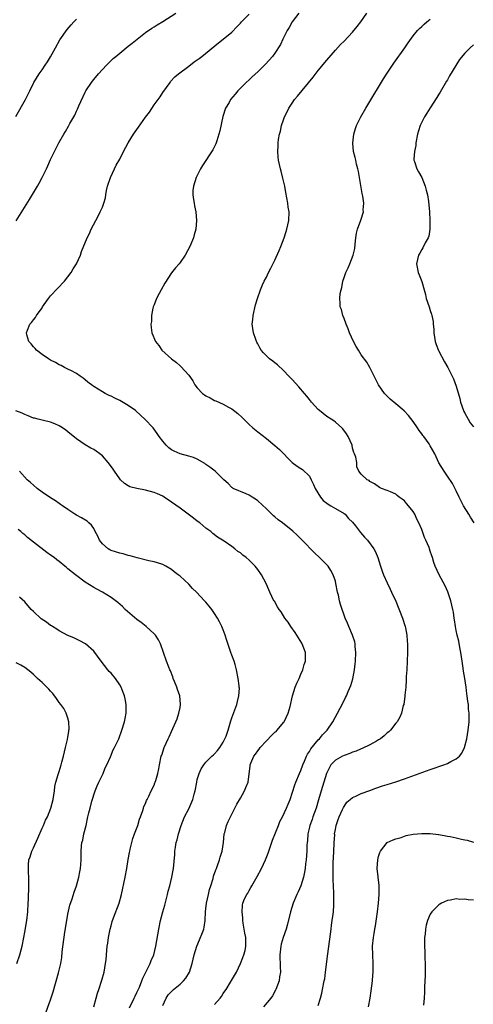
# Model space of a CAD drawing. Units: inches. Extents: x 2634000 to 2637000, y 1485000 to 1488000.
# Drawn here: x 2636270 to 2636375, y 1486600 to 1486828 of the extents above; entities that cross this region are included whole.
import ezdxf

# ---------------------------------------------------------------- set-up
doc = ezdxf.new("R2010")
doc.units = ezdxf.units.IN
doc.header["$MEASUREMENT"] = 0
doc.layers.add('LD26341485_10ft', color=111, linetype='Continuous')

msp = doc.modelspace()

# ---------------------------------------------------------------- linework, layer by layer
at = {"layer": 'LD26341485_10ft'}
for points, elevation in [([(2636268.9, 1486805.1), (2636271.17, 1486809), (2636272.18, 1486811), (2636273, 1486812.83), (2636273.09, 1486813), (2636274.31, 1486815), (2636275, 1486815.91), (2636275.76, 1486817), (2636276.28, 1486817.72), (2636277, 1486818.88), (2636278.14, 1486821), (2636279.15, 1486822.85), (2636280.8, 1486825.2), (2636281.72, 1486826.28), (2636282.4, 1486827), (2636283, 1486827.62)], 8770), ([(2636269, 1486780.97), (2636272.13, 1486785.87), (2636273.98, 1486789), (2636274.35, 1486789.65), (2636275.06, 1486791), (2636276.04, 1486793), (2636276.34, 1486793.66), (2636277, 1486795.17), (2636277.87, 1486797), (2636278.9, 1486799), (2636280.04, 1486801), (2636280.41, 1486801.59), (2636281.14, 1486802.86), (2636281.46, 1486803.46), (2636282.58, 1486805.42), (2636283, 1486806.33), (2636283.22, 1486806.77), (2636283.56, 1486807.56), (2636285, 1486810.71), (2636285.16, 1486811), (2636286.49, 1486813), (2636287, 1486813.66), (2636288.13, 1486815), (2636289.95, 1486817), (2636290.48, 1486817.52), (2636291.51, 1486818.49), (2636292.1, 1486819), (2636293, 1486819.75), (2636295, 1486821.36), (2636295.89, 1486822.11), (2636299, 1486824.55), (2636300.43, 1486825.57), (2636301, 1486825.89), (2636301.67, 1486826.33), (2636303, 1486827.07), (2636306.02, 1486829)], 8780), ([(2636315, 1486599.55), (2636316.27, 1486601), (2636316.59, 1486601.41), (2636317, 1486602.04), (2636317.4, 1486602.6), (2636317.66, 1486603), (2636318.68, 1486604.68), (2636320.05, 1486607), (2636321.04, 1486609), (2636321.56, 1486610.44), (2636321.77, 1486611), (2636322.05, 1486612.05), (2636322.27, 1486613), (2636322.27, 1486613.73), (2636322.23, 1486615), (2636322.02, 1486616.02), (2636321.88, 1486617), (2636321.65, 1486618.35), (2636321.57, 1486619), (2636321.57, 1486619.57), (2636321.36, 1486621), (2636321.46, 1486622.54), (2636321.54, 1486623), (2636321.96, 1486623.96), (2636322.45, 1486625), (2636322.68, 1486625.32), (2636323, 1486625.89), (2636323.42, 1486626.58), (2636323.63, 1486627), (2636324.87, 1486629.13), (2636325.89, 1486631), (2636326.82, 1486633), (2636327.42, 1486634.58), (2636328.42, 1486637.58), (2636329.81, 1486641), (2636330.14, 1486641.86), (2636330.74, 1486643), (2636331.68, 1486645), (2636332.07, 1486645.93), (2636332.5, 1486647), (2636333.59, 1486650.41), (2636333.81, 1486651), (2636334.67, 1486653), (2636335, 1486653.68), (2636335.48, 1486655), (2636335.85, 1486655.85), (2636336.32, 1486657), (2636336.54, 1486657.46), (2636337, 1486658.11), (2636337.28, 1486658.72), (2636339, 1486660.76), (2636339.28, 1486661), (2636340.04, 1486661.96), (2636341.1, 1486663), (2636342.41, 1486665), (2636343.49, 1486667), (2636344.7, 1486669.3), (2636345.38, 1486670.62), (2636345.56, 1486671), (2636345.96, 1486671.96), (2636346.6, 1486673.4), (2636347.05, 1486674.95), (2636347.42, 1486677), (2636347.6, 1486678.4), (2636347.66, 1486679), (2636347.76, 1486681), (2636347.61, 1486682.39), (2636347.58, 1486683), (2636347.48, 1486683.48), (2636346.99, 1486684.99), (2636346.14, 1486687), (2636345.83, 1486687.83), (2636345.27, 1486689), (2636344.16, 1486692.16), (2636343.96, 1486693), (2636343.69, 1486694.31), (2636343.49, 1486695), (2636343.12, 1486697), (2636343, 1486697.49), (2636342.52, 1486699), (2636341.98, 1486699.99), (2636341.3, 1486701), (2636341, 1486701.32), (2636339.34, 1486703), (2636338.12, 1486704.12), (2636335.32, 1486707), (2636334.14, 1486708.14), (2636333.1, 1486709.1), (2636330.72, 1486711), (2636329.75, 1486711.75), (2636329, 1486712.43), (2636328.68, 1486712.68), (2636327, 1486714.29), (2636325, 1486716.12), (2636324.5, 1486716.5), (2636323.68, 1486717), (2636323, 1486717.44), (2636322.29, 1486717.71), (2636319.3, 1486719), (2636319.12, 1486719.12), (2636319, 1486719.2), (2636318.12, 1486720.12), (2636317.13, 1486721), (2636315.12, 1486723), (2636313.93, 1486723.93), (2636313, 1486724.57), (2636312.74, 1486724.74), (2636311, 1486725.75), (2636310.14, 1486726.14), (2636309, 1486726.47), (2636307, 1486726.97), (2636305.61, 1486727.61), (2636305, 1486727.94), (2636304.4, 1486728.4), (2636303.79, 1486729), (2636303, 1486729.91), (2636302.18, 1486731), (2636301.72, 1486731.72), (2636300.73, 1486733), (2636298.85, 1486735), (2636297.9, 1486735.9), (2636296.67, 1486737), (2636295, 1486738.22), (2636293, 1486739.36), (2636291.87, 1486739.87), (2636291, 1486740.35), (2636290.54, 1486740.54), (2636289.65, 1486741), (2636289, 1486741.36), (2636288.01, 1486741.99), (2636287, 1486742.6), (2636286.76, 1486742.76), (2636285.63, 1486743.63), (2636285, 1486744.17), (2636284.53, 1486744.53), (2636283.84, 1486745), (2636283, 1486745.61), (2636281.81, 1486746.19), (2636281, 1486746.63), (2636280.22, 1486747), (2636279.42, 1486747.42), (2636279, 1486747.59), (2636278.15, 1486748.15), (2636277, 1486748.68), (2636276.47, 1486749), (2636275, 1486750.01), (2636273.69, 1486751), (2636273.39, 1486751.39), (2636273, 1486751.75), (2636272.45, 1486752.45), (2636271.95, 1486753), (2636271.46, 1486754.54), (2636271.37, 1486755), (2636271.66, 1486755.66), (2636272.17, 1486757), (2636272.56, 1486757.44), (2636273, 1486758.01), (2636273.47, 1486758.53), (2636273.73, 1486759), (2636275, 1486760.84), (2636275.09, 1486761), (2636276.52, 1486763), (2636277, 1486763.56), (2636280.23, 1486767), (2636281, 1486767.98), (2636281.76, 1486769), (2636282.19, 1486769.81), (2636282.98, 1486771), (2636283.89, 1486773), (2636284.18, 1486773.82), (2636285.49, 1486777), (2636285.99, 1486778.01), (2636286.43, 1486779), (2636287.45, 1486781), (2636288, 1486782), (2636288.49, 1486783), (2636289, 1486784.14), (2636289.32, 1486785), (2636289.71, 1486786.29), (2636289.8, 1486787), (2636289.96, 1486787.96), (2636290.21, 1486789), (2636290.84, 1486791), (2636291.77, 1486793), (2636292.19, 1486793.81), (2636293, 1486795.24), (2636293.89, 1486797), (2636294.94, 1486799), (2636296.21, 1486801), (2636297, 1486802.11), (2636297.38, 1486802.62), (2636299, 1486804.94), (2636299.88, 1486806.12), (2636301, 1486807.77), (2636302.35, 1486809.65), (2636303, 1486810.63), (2636304.68, 1486813), (2636304.82, 1486813.18), (2636305.75, 1486814.25), (2636306.63, 1486815), (2636309, 1486816.72), (2636310.28, 1486817.72), (2636311, 1486818.2), (2636311.44, 1486818.56), (2636312.04, 1486819), (2636315.88, 1486822.12), (2636317, 1486822.99), (2636319, 1486824.64), (2636320.17, 1486825.83), (2636321, 1486826.7), (2636321.27, 1486827), (2636323, 1486828.75)], 8790), ([(2636334.56, 1486829), (2636332.98, 1486827), (2636332.29, 1486825.71), (2636331.84, 1486825), (2636330.82, 1486823), (2636330.26, 1486821.74), (2636329, 1486819.74), (2636328.42, 1486819), (2636326.81, 1486817.19), (2636325, 1486815.44), (2636323.74, 1486814.26), (2636323, 1486813.62), (2636322.33, 1486813), (2636321, 1486811.65), (2636320.38, 1486811), (2636319.74, 1486810.26), (2636318.72, 1486809), (2636318.36, 1486808.36), (2636317.55, 1486807), (2636316.92, 1486805.08), (2636316.22, 1486801.78), (2636316.01, 1486801), (2636315.5, 1486799.5), (2636315.36, 1486799), (2636315.27, 1486798.73), (2636314.61, 1486797.39), (2636312.21, 1486793.79), (2636311.71, 1486793), (2636310.73, 1486791), (2636310.1, 1486789), (2636309.98, 1486787.98), (2636309.93, 1486787), (2636310.15, 1486785.85), (2636310.26, 1486785), (2636310.38, 1486784.38), (2636310.69, 1486783), (2636310.81, 1486781), (2636310.62, 1486779), (2636310.29, 1486777.71), (2636310.13, 1486777), (2636309.29, 1486775), (2636308.18, 1486773), (2636307, 1486771.31), (2636306.76, 1486771), (2636305.93, 1486770.07), (2636305, 1486768.89), (2636303.45, 1486766.55), (2636302.58, 1486765), (2636302.13, 1486764.13), (2636301.52, 1486763), (2636301, 1486761.53), (2636300.78, 1486761), (2636300.71, 1486760.71), (2636300.39, 1486759), (2636300.37, 1486757.63), (2636300.25, 1486757), (2636300.28, 1486756.28), (2636300.46, 1486755), (2636301.3, 1486753), (2636302.06, 1486752.06), (2636302.77, 1486751), (2636305, 1486749), (2636306.17, 1486748.17), (2636307, 1486747.38), (2636307.21, 1486747.21), (2636309, 1486745.2), (2636309.92, 1486743.92), (2636310.42, 1486743), (2636311, 1486742.3), (2636312.21, 1486741), (2636312.65, 1486740.65), (2636313, 1486740.42), (2636313.95, 1486739.95), (2636315, 1486739.35), (2636315.27, 1486739.27), (2636317, 1486738.49), (2636318.19, 1486737.81), (2636319, 1486737.39), (2636320.35, 1486736.35), (2636321.38, 1486735.38), (2636323, 1486733.8), (2636323.89, 1486733), (2636325, 1486732.06), (2636327, 1486730.54), (2636328.97, 1486728.97), (2636330.04, 1486728.04), (2636333, 1486724.99), (2636334.15, 1486724.15), (2636335, 1486723.59), (2636335.34, 1486723.34), (2636337, 1486721.87), (2636337.4, 1486721), (2636337.92, 1486719.92), (2636338.3, 1486719), (2636339.55, 1486717), (2636340.18, 1486716.18), (2636341, 1486715.58), (2636341.32, 1486715.32), (2636341.97, 1486715), (2636343, 1486714.36), (2636345, 1486713.23), (2636345.29, 1486713), (2636346.06, 1486712.06), (2636347, 1486711.15), (2636347.63, 1486710.37), (2636348.82, 1486708.82), (2636349.71, 1486707.71), (2636350.41, 1486707), (2636351.9, 1486705), (2636352.28, 1486704.28), (2636352.85, 1486703), (2636353.47, 1486701), (2636353.82, 1486699.82), (2636354.12, 1486699), (2636355, 1486697.16), (2636355.66, 1486695.66), (2636356.03, 1486695), (2636357, 1486692.9), (2636358.53, 1486689), (2636359.19, 1486687), (2636359.25, 1486686.75), (2636359.59, 1486685), (2636359.65, 1486683.65), (2636359.72, 1486683), (2636359.7, 1486681), (2636359.53, 1486677), (2636359.44, 1486675.44), (2636359.41, 1486674.59), (2636359.29, 1486673), (2636359.13, 1486671.13), (2636359.13, 1486670.87), (2636358.83, 1486669), (2636358.74, 1486668.74), (2636358.3, 1486667), (2636357.94, 1486666.06), (2636357.28, 1486665), (2636357, 1486664.69), (2636355.75, 1486663), (2636355.35, 1486662.65), (2636355, 1486662.41), (2636354.31, 1486661.69), (2636353.42, 1486661), (2636353, 1486660.76), (2636352.52, 1486660.52), (2636351, 1486659.66), (2636349.22, 1486658.78), (2636349, 1486658.71), (2636347.84, 1486658.16), (2636347, 1486657.91), (2636346.37, 1486657.63), (2636345, 1486657.16), (2636344.66, 1486657), (2636343, 1486656.07), (2636341.97, 1486655), (2636340.96, 1486653.04), (2636340.29, 1486651), (2636339.99, 1486650.01), (2636339.69, 1486649), (2636339.12, 1486646.88), (2636338.55, 1486645), (2636337.8, 1486643), (2636337.63, 1486642.37), (2636337.08, 1486641), (2636337, 1486640.58), (2636336.62, 1486639), (2636336.56, 1486637.44), (2636336.46, 1486637), (2636336.39, 1486636.39), (2636336.37, 1486635), (2636336.21, 1486633), (2636336.11, 1486632.11), (2636335.96, 1486631), (2636335.82, 1486630.18), (2636335.6, 1486629), (2636335.02, 1486626.98), (2636334.4, 1486625.6), (2636334.09, 1486625), (2636333.24, 1486623), (2636332.61, 1486621), (2636331.89, 1486618.11), (2636331.57, 1486617), (2636330.9, 1486615), (2636330.47, 1486613.53), (2636330.34, 1486613), (2636330.11, 1486611), (2636330.23, 1486608.23), (2636330.24, 1486607), (2636330.06, 1486605.94), (2636329.93, 1486605), (2636329.21, 1486603), (2636329.15, 1486602.85), (2636328.44, 1486601.56), (2636328.03, 1486601), (2636326.37, 1486599)], 8800), ([(2636339, 1486599.31), (2636339.55, 1486601), (2636339.85, 1486602.15), (2636340.03, 1486603), (2636340.43, 1486605), (2636340.52, 1486605.48), (2636340.73, 1486607), (2636341.28, 1486611.28), (2636341.84, 1486615.84), (2636341.99, 1486617), (2636342.13, 1486617.87), (2636342.28, 1486619), (2636342.45, 1486620.45), (2636342.53, 1486621), (2636342.61, 1486622.61), (2636342.64, 1486623), (2636342.61, 1486624.61), (2636342.63, 1486625.37), (2636342.49, 1486628.49), (2636342.5, 1486629), (2636342.46, 1486630.46), (2636342.49, 1486631), (2636342.52, 1486632.52), (2636342.59, 1486633.41), (2636342.71, 1486636.71), (2636342.71, 1486637), (2636342.84, 1486638.84), (2636342.83, 1486639), (2636343, 1486640.02), (2636343.2, 1486641), (2636343.66, 1486642.34), (2636343.9, 1486643), (2636344.67, 1486644.67), (2636344.87, 1486645.13), (2636345, 1486645.39), (2636345.65, 1486646.35), (2636346.44, 1486647), (2636347, 1486647.48), (2636347.77, 1486647.77), (2636349, 1486648.37), (2636351, 1486649.06), (2636352.4, 1486649.6), (2636353.88, 1486650.12), (2636355, 1486650.49), (2636357, 1486651.08), (2636359, 1486651.76), (2636365, 1486653.93), (2636368.17, 1486655), (2636369, 1486655.33), (2636369.79, 1486655.79), (2636371, 1486656.42), (2636371.73, 1486657), (2636372.3, 1486657.7), (2636372.93, 1486659), (2636373.43, 1486661), (2636373.77, 1486663), (2636373.98, 1486665), (2636373.99, 1486667), (2636373.89, 1486667.89), (2636373.82, 1486669), (2636373.7, 1486669.7), (2636373.56, 1486671), (2636373.48, 1486671.48), (2636373.3, 1486673), (2636373.01, 1486674.99), (2636372.71, 1486676.71), (2636372.64, 1486677.36), (2636372.36, 1486679), (2636372.07, 1486681), (2636371.83, 1486682.17), (2636371.64, 1486683.64), (2636371.25, 1486685), (2636371, 1486686.11), (2636370.82, 1486687), (2636370.61, 1486688.61), (2636370.53, 1486689), (2636370.36, 1486690.36), (2636370.24, 1486691), (2636369.79, 1486693), (2636369.08, 1486695.08), (2636368.44, 1486696.44), (2636367.02, 1486699.02), (2636366.14, 1486701), (2636365.83, 1486701.83), (2636365.52, 1486703), (2636365.36, 1486703.36), (2636365, 1486704.46), (2636364.71, 1486705.29), (2636363.97, 1486707), (2636363.67, 1486707.67), (2636363, 1486709.47), (2636362.36, 1486711), (2636361.9, 1486711.9), (2636361.38, 1486713), (2636361, 1486713.65), (2636359.95, 1486715), (2636359.49, 1486715.49), (2636359, 1486716.13), (2636358.48, 1486716.48), (2636357.82, 1486717), (2636357.33, 1486717.33), (2636357, 1486717.65), (2636355.78, 1486718.22), (2636355, 1486718.55), (2636353.72, 1486719), (2636353.21, 1486719.21), (2636352.03, 1486720.03), (2636351, 1486720.63), (2636350.82, 1486720.82), (2636350.33, 1486721), (2636349, 1486722.33), (2636348.47, 1486723), (2636347.96, 1486723.96), (2636347.94, 1486725), (2636347.76, 1486726.24), (2636347.46, 1486727), (2636347.29, 1486727.29), (2636347, 1486728.34), (2636346.85, 1486729), (2636345.99, 1486731), (2636345.61, 1486731.61), (2636344.76, 1486732.76), (2636344.53, 1486733), (2636343, 1486734.35), (2636342.62, 1486734.62), (2636341.99, 1486735), (2636341, 1486735.68), (2636339.29, 1486737), (2636339, 1486737.27), (2636337.47, 1486739), (2636337.26, 1486739.26), (2636337, 1486739.55), (2636336.37, 1486740.37), (2636335.82, 1486741), (2636334.53, 1486742.53), (2636333, 1486744.21), (2636332.22, 1486745), (2636331, 1486746.29), (2636329.58, 1486747.58), (2636329, 1486748.09), (2636328.49, 1486748.49), (2636327.76, 1486749), (2636327, 1486749.7), (2636326.37, 1486750.37), (2636325.81, 1486751), (2636325.51, 1486751.51), (2636325, 1486752.44), (2636324.83, 1486752.83), (2636324.73, 1486753), (2636324.56, 1486753.44), (2636324.03, 1486755), (2636323.74, 1486757), (2636323.87, 1486758.13), (2636323.92, 1486759), (2636324.47, 1486761.53), (2636324.92, 1486763), (2636325.61, 1486765), (2636326.12, 1486766.12), (2636326.5, 1486767), (2636327, 1486767.92), (2636327.53, 1486769), (2636328.04, 1486769.96), (2636329, 1486771.85), (2636329.96, 1486774.04), (2636330.35, 1486775), (2636331.1, 1486777), (2636331.56, 1486778.44), (2636331.75, 1486779), (2636331.99, 1486779.99), (2636332.2, 1486781), (2636332.27, 1486783), (2636332.08, 1486784.08), (2636331.96, 1486785), (2636331.75, 1486786.25), (2636331.5, 1486787.5), (2636331.25, 1486789), (2636330.85, 1486790.85), (2636330.45, 1486792.45), (2636330.29, 1486793), (2636329.85, 1486795), (2636329.75, 1486795.75), (2636329.65, 1486797), (2636329.72, 1486798.28), (2636329.7, 1486799), (2636329.78, 1486799.78), (2636330.01, 1486801), (2636330.27, 1486801.73), (2636330.51, 1486803), (2636331, 1486804.36), (2636331.2, 1486805), (2636331.82, 1486806.18), (2636332.2, 1486807), (2636333, 1486808.21), (2636333.56, 1486809), (2636334.19, 1486809.81), (2636337.82, 1486814.18), (2636339, 1486815.71), (2636341, 1486818.17), (2636343, 1486820.45), (2636344.22, 1486821.78), (2636345, 1486822.56), (2636347, 1486824.64), (2636348.06, 1486825.94), (2636348.89, 1486827), (2636350.28, 1486829)], 8810), ([(2636375.14, 1486711), (2636374.32, 1486712.32), (2636373.92, 1486713), (2636372.7, 1486715), (2636371.66, 1486717), (2636371, 1486718.42), (2636370.12, 1486720.12), (2636369, 1486721.8), (2636368.18, 1486723), (2636367, 1486724.95), (2636366.02, 1486727), (2636365, 1486728.86), (2636364.71, 1486729.29), (2636363.49, 1486731), (2636363.27, 1486731.28), (2636363, 1486731.67), (2636362.42, 1486732.42), (2636362.04, 1486733), (2636361, 1486734.5), (2636359.91, 1486735.91), (2636358.95, 1486736.95), (2636357, 1486738.56), (2636355.66, 1486739.66), (2636354.67, 1486740.67), (2636354.38, 1486741), (2636353, 1486742.97), (2636351.97, 1486745), (2636350.98, 1486747), (2636350.25, 1486748.25), (2636349, 1486749.95), (2636348.33, 1486751), (2636347.82, 1486751.82), (2636347.16, 1486753), (2636346.25, 1486755), (2636345.97, 1486755.97), (2636345.49, 1486757), (2636345, 1486758.32), (2636344.71, 1486759), (2636344.38, 1486760.38), (2636344.14, 1486761), (2636344.13, 1486761.87), (2636344.03, 1486763), (2636344.1, 1486764.1), (2636344.31, 1486765), (2636344.5, 1486765.5), (2636344.76, 1486767), (2636345, 1486767.81), (2636345.44, 1486769), (2636345.94, 1486770.06), (2636346.34, 1486771), (2636347.11, 1486773), (2636347.48, 1486774.52), (2636347.57, 1486775.57), (2636347.72, 1486777), (2636347.9, 1486778.1), (2636348.11, 1486779), (2636348.89, 1486781.11), (2636349.49, 1486783), (2636349.46, 1486783.46), (2636349.57, 1486785), (2636349.37, 1486786.63), (2636349.24, 1486787.24), (2636348.35, 1486792.35), (2636348.2, 1486793), (2636347.91, 1486794.09), (2636347.71, 1486795), (2636347.6, 1486795.6), (2636347.23, 1486797), (2636347.04, 1486798.96), (2636347.27, 1486801), (2636347.69, 1486802.31), (2636347.88, 1486803), (2636348.89, 1486805), (2636350.04, 1486807), (2636351, 1486808.54), (2636351.91, 1486810.09), (2636353, 1486811.88), (2636354.17, 1486813.83), (2636355, 1486815.16), (2636356.22, 1486817), (2636356.53, 1486817.47), (2636359.06, 1486821), (2636359.84, 1486822.16), (2636361, 1486823.74), (2636362.04, 1486825), (2636362.52, 1486825.48), (2636363, 1486825.93), (2636363.54, 1486826.46), (2636364.19, 1486827), (2636365, 1486827.61)], 8820), ([(2636375, 1486821.67), (2636374.24, 1486821), (2636373, 1486819.77), (2636371.74, 1486818.26), (2636369.48, 1486814.52), (2636369, 1486813.62), (2636368.76, 1486813.24), (2636367.25, 1486810.75), (2636367, 1486810.3), (2636366.48, 1486809.52), (2636365, 1486807.14), (2636364.17, 1486805.83), (2636363.66, 1486805), (2636362.67, 1486803), (2636362.26, 1486801.74), (2636362.06, 1486801), (2636361.68, 1486799), (2636361.61, 1486798.39), (2636361.33, 1486797), (2636361.19, 1486795.19), (2636361.21, 1486795), (2636361.34, 1486794.66), (2636361.86, 1486793), (2636362.3, 1486792.3), (2636363.03, 1486791), (2636363.8, 1486789), (2636364.03, 1486788.03), (2636364.32, 1486787), (2636364.58, 1486785.42), (2636364.79, 1486783), (2636364.92, 1486781), (2636364.92, 1486779), (2636364.62, 1486777.38), (2636364.5, 1486777), (2636363.84, 1486775.84), (2636363.28, 1486774.72), (2636363, 1486774.31), (2636362.55, 1486773.45), (2636362.25, 1486773), (2636361.77, 1486771), (2636362.16, 1486769), (2636362.42, 1486768.42), (2636363, 1486766.93), (2636363.61, 1486765), (2636363.89, 1486763.89), (2636364.06, 1486763), (2636364.7, 1486761), (2636365, 1486760.2), (2636365.31, 1486759.31), (2636365.39, 1486759), (2636365.67, 1486757.67), (2636365.68, 1486757), (2636365.84, 1486755.84), (2636365.81, 1486755), (2636365.95, 1486754.05), (2636366.14, 1486753), (2636366.33, 1486752.33), (2636366.91, 1486750.91), (2636367, 1486750.75), (2636368.28, 1486748.28), (2636369.06, 1486747), (2636370.34, 1486744.34), (2636371, 1486742.67), (2636371.85, 1486739.85), (2636372, 1486739), (2636372.67, 1486737), (2636372.77, 1486736.77), (2636373, 1486736.39), (2636373.74, 1486735), (2636374.21, 1486734.21), (2636375, 1486733.29)], 8830), ([(2636303, 1486599.33), (2636303.74, 1486601), (2636304.26, 1486601.74), (2636305, 1486602.57), (2636305.46, 1486603), (2636307, 1486604.26), (2636307.76, 1486605), (2636308.35, 1486605.65), (2636309.15, 1486607), (2636309.82, 1486609), (2636310.26, 1486611), (2636310.85, 1486613), (2636311.53, 1486614.47), (2636312.16, 1486616.16), (2636312.49, 1486617), (2636312.58, 1486617.42), (2636312.82, 1486619), (2636312.91, 1486621), (2636313, 1486621.71), (2636313.13, 1486623), (2636313.57, 1486625), (2636313.83, 1486626.17), (2636314.13, 1486627), (2636314.66, 1486628.66), (2636314.78, 1486629.22), (2636315.29, 1486630.71), (2636315.43, 1486631), (2636315.7, 1486631.7), (2636316.16, 1486633), (2636316.33, 1486633.67), (2636316.74, 1486635), (2636317.04, 1486637.04), (2636317.24, 1486639), (2636317.34, 1486639.34), (2636317.74, 1486641), (2636318.11, 1486641.89), (2636320.13, 1486645.87), (2636321, 1486647.32), (2636321.94, 1486649), (2636322.27, 1486649.73), (2636322.75, 1486651), (2636323.25, 1486654.75), (2636323.27, 1486655), (2636323.4, 1486655.4), (2636324.07, 1486657), (2636324.49, 1486657.51), (2636325, 1486658.24), (2636325.34, 1486658.66), (2636325.53, 1486659), (2636327, 1486660.56), (2636328.2, 1486661.8), (2636329, 1486662.56), (2636329.24, 1486662.76), (2636329.5, 1486663), (2636331, 1486664.81), (2636331.14, 1486665), (2636332.07, 1486667), (2636332.5, 1486668.5), (2636333.08, 1486671), (2636333.71, 1486673), (2636334.08, 1486673.92), (2636334.58, 1486675), (2636335, 1486676), (2636335.46, 1486677), (2636335.78, 1486678.22), (2636336.07, 1486679), (2636336.08, 1486680.08), (2636336.06, 1486681), (2636335.33, 1486683), (2636335.21, 1486683.21), (2636334.42, 1486684.42), (2636334.08, 1486685), (2636333.65, 1486685.65), (2636332.67, 1486687), (2636332.03, 1486688.03), (2636331.28, 1486689), (2636330.4, 1486690.4), (2636329.94, 1486691), (2636329.6, 1486691.6), (2636328.86, 1486692.86), (2636328.76, 1486693), (2636327.82, 1486695), (2636327.54, 1486695.54), (2636326.93, 1486697), (2636325.87, 1486699), (2636325, 1486700.2), (2636324.39, 1486701), (2636323, 1486702.4), (2636322.32, 1486703), (2636321.58, 1486703.58), (2636321, 1486704.11), (2636320.42, 1486704.42), (2636319.72, 1486705), (2636319, 1486705.56), (2636317.22, 1486706.78), (2636315.69, 1486707.69), (2636314.6, 1486708.6), (2636314.16, 1486709), (2636313, 1486709.77), (2636311.57, 1486711), (2636311, 1486711.38), (2636310.11, 1486712.11), (2636307, 1486714.41), (2636305, 1486715.85), (2636303.35, 1486717), (2636303, 1486717.2), (2636301.78, 1486717.78), (2636301, 1486718.08), (2636299, 1486718.59), (2636297, 1486718.95), (2636295.38, 1486719.38), (2636295, 1486719.57), (2636294.11, 1486720.11), (2636293.19, 1486721), (2636293, 1486721.21), (2636291.77, 1486723), (2636291.48, 1486723.48), (2636290.63, 1486724.63), (2636290.33, 1486725), (2636289, 1486726.51), (2636288.38, 1486727), (2636287.59, 1486727.59), (2636287, 1486727.99), (2636286.32, 1486728.32), (2636285, 1486729.12), (2636283, 1486730.49), (2636281, 1486732.12), (2636280.5, 1486732.5), (2636279.75, 1486733), (2636279, 1486733.47), (2636277.95, 1486733.95), (2636277, 1486734.32), (2636275.31, 1486734.69), (2636275, 1486734.78), (2636274.1, 1486735), (2636273.24, 1486735.24), (2636273, 1486735.28), (2636271.81, 1486735.81), (2636271, 1486736.08), (2636270.38, 1486736.38), (2636268.97, 1486736.97)], 8780), ([(2636295.24, 1486598.76), (2636296.36, 1486601), (2636296.56, 1486601.44), (2636297, 1486602.28), (2636297.56, 1486603.56), (2636298.13, 1486605), (2636298.35, 1486605.65), (2636299.15, 1486607.15), (2636300.06, 1486609), (2636300.28, 1486609.72), (2636300.89, 1486611), (2636301.42, 1486613), (2636302.1, 1486617), (2636302.5, 1486619), (2636303.01, 1486621), (2636303.46, 1486622.54), (2636304.12, 1486625), (2636304.27, 1486625.73), (2636304.64, 1486627), (2636305.12, 1486629), (2636305.38, 1486630.62), (2636305.46, 1486631), (2636305.75, 1486634.25), (2636305.78, 1486635), (2636305.92, 1486635.92), (2636306.12, 1486637), (2636306.33, 1486637.67), (2636306.67, 1486639), (2636307.28, 1486641), (2636308.05, 1486643), (2636309, 1486644.84), (2636309.93, 1486647), (2636310.24, 1486648.24), (2636310.47, 1486649), (2636310.85, 1486651), (2636311, 1486651.63), (2636311.45, 1486653), (2636311.89, 1486654.11), (2636312.51, 1486655), (2636313, 1486655.63), (2636314.37, 1486657), (2636314.71, 1486657.29), (2636315, 1486657.56), (2636315.66, 1486658.34), (2636316.22, 1486659), (2636317, 1486660.26), (2636317.39, 1486661), (2636317.66, 1486661.66), (2636318.15, 1486663), (2636318.64, 1486664.64), (2636318.79, 1486665.21), (2636319, 1486665.86), (2636320.16, 1486669), (2636320.31, 1486669.69), (2636320.65, 1486671), (2636320.74, 1486672.74), (2636320.73, 1486673), (2636320.68, 1486673.32), (2636320.47, 1486675), (2636320.11, 1486677), (2636319.77, 1486678.23), (2636319.57, 1486679), (2636319, 1486680.37), (2636318.78, 1486681), (2636317.82, 1486683.82), (2636317.49, 1486685), (2636317, 1486686.23), (2636316.71, 1486687), (2636316.14, 1486688.14), (2636315.68, 1486689), (2636315, 1486690.07), (2636314.35, 1486691), (2636313.72, 1486691.72), (2636313, 1486692.64), (2636312.82, 1486692.82), (2636312.7, 1486693), (2636310.83, 1486695), (2636309.85, 1486695.85), (2636309, 1486696.87), (2636307, 1486698.69), (2636306.59, 1486699), (2636305.66, 1486699.66), (2636305, 1486700.21), (2636303.67, 1486701), (2636303, 1486701.36), (2636301.8, 1486701.8), (2636301, 1486702), (2636299.78, 1486702.22), (2636297.09, 1486702.91), (2636295.42, 1486703.42), (2636295, 1486703.49), (2636293.83, 1486703.83), (2636293, 1486703.98), (2636291, 1486704.63), (2636290.75, 1486704.75), (2636290.36, 1486705), (2636289, 1486706.16), (2636288.33, 1486707), (2636287.94, 1486707.94), (2636287.35, 1486709), (2636287, 1486709.69), (2636286.5, 1486710.5), (2636285.88, 1486711), (2636285.43, 1486711.43), (2636284.18, 1486712.18), (2636283, 1486712.79), (2636282.64, 1486713), (2636281, 1486714.11), (2636279.72, 1486715), (2636279.31, 1486715.31), (2636279, 1486715.5), (2636278.12, 1486716.12), (2636277, 1486716.79), (2636275, 1486718.16), (2636273.89, 1486719), (2636273, 1486719.73), (2636272.34, 1486720.34), (2636271.58, 1486721), (2636269.77, 1486723)], 8770), ([(2636286.98, 1486599), (2636287.58, 1486601), (2636287.88, 1486602.12), (2636288.18, 1486603), (2636288.87, 1486605.13), (2636289.38, 1486607), (2636289.75, 1486609), (2636289.87, 1486609.87), (2636289.95, 1486611), (2636290.06, 1486612.06), (2636290.13, 1486613), (2636290.24, 1486613.76), (2636290.39, 1486615), (2636290.78, 1486617), (2636291, 1486617.75), (2636291.26, 1486618.74), (2636291.6, 1486619.6), (2636292.87, 1486623), (2636293.4, 1486625), (2636294.26, 1486629), (2636294.65, 1486631), (2636295, 1486633.07), (2636295.26, 1486634.74), (2636295.32, 1486635), (2636295.45, 1486635.45), (2636296.02, 1486637.98), (2636296.45, 1486639), (2636297.18, 1486641), (2636297.56, 1486642.44), (2636297.84, 1486643), (2636298.4, 1486644.4), (2636298.54, 1486645), (2636298.6, 1486645.4), (2636299, 1486646.09), (2636299.21, 1486646.79), (2636299.34, 1486647), (2636299.77, 1486647.77), (2636300.32, 1486649), (2636301, 1486650.3), (2636301.17, 1486650.83), (2636301.25, 1486651), (2636301.37, 1486651.37), (2636301.83, 1486653), (2636302.05, 1486654.05), (2636302.22, 1486655), (2636302.65, 1486657), (2636302.76, 1486657.24), (2636303.34, 1486659), (2636304.23, 1486661), (2636304.49, 1486661.51), (2636305, 1486662.74), (2636306.31, 1486665.69), (2636306.75, 1486667), (2636307, 1486668.25), (2636307.13, 1486669), (2636306.95, 1486671), (2636306.43, 1486672.43), (2636306.26, 1486673), (2636305.72, 1486674.28), (2636305.43, 1486675), (2636305.36, 1486675.36), (2636304.78, 1486676.78), (2636304.65, 1486677), (2636304.39, 1486677.61), (2636303.87, 1486679), (2636303.17, 1486681), (2636302.5, 1486683), (2636301.98, 1486683.98), (2636301.3, 1486685), (2636301, 1486685.32), (2636299.12, 1486687), (2636297.98, 1486687.98), (2636297, 1486688.65), (2636294.27, 1486691), (2636293.63, 1486691.63), (2636292.56, 1486692.56), (2636291, 1486693.76), (2636289.03, 1486695), (2636287.7, 1486695.7), (2636287, 1486696.08), (2636285, 1486697.31), (2636282.75, 1486699), (2636281, 1486700.42), (2636280.67, 1486700.67), (2636280.3, 1486701), (2636279, 1486702.05), (2636278.46, 1486702.46), (2636277.83, 1486703), (2636277, 1486703.58), (2636276.15, 1486704.15), (2636273, 1486706.52), (2636271.64, 1486707.64), (2636271, 1486708.22), (2636270.56, 1486708.56), (2636270.06, 1486709), (2636269.47, 1486709.47)], 8760), ([(2636275.65, 1486597), (2636277, 1486600.63), (2636277.57, 1486602.43), (2636278.85, 1486606.85), (2636279, 1486607.45), (2636279.34, 1486609), (2636279.56, 1486610.44), (2636279.7, 1486611.7), (2636280.31, 1486616.31), (2636280.73, 1486619), (2636281, 1486620.42), (2636281.46, 1486622.54), (2636282, 1486624), (2636282.44, 1486625.56), (2636282.99, 1486627), (2636283.53, 1486629), (2636283.78, 1486630.22), (2636283.9, 1486631), (2636283.97, 1486631.97), (2636284.06, 1486633), (2636284.09, 1486633.91), (2636284.08, 1486635), (2636284.16, 1486636.16), (2636284.25, 1486637), (2636284.43, 1486637.57), (2636284.71, 1486639), (2636285.21, 1486641), (2636285.65, 1486643), (2636285.87, 1486643.87), (2636286.13, 1486645), (2636286.56, 1486646.56), (2636287.35, 1486649), (2636287.82, 1486650.18), (2636288.19, 1486651), (2636289, 1486652.68), (2636289.17, 1486653), (2636289.67, 1486654.33), (2636290.06, 1486655), (2636290.87, 1486656.87), (2636291.53, 1486658.47), (2636291.83, 1486659), (2636292.59, 1486660.59), (2636292.77, 1486661), (2636293.53, 1486663), (2636294.11, 1486665), (2636294.27, 1486665.73), (2636294.49, 1486667), (2636294.51, 1486668.51), (2636294.54, 1486669), (2636294.25, 1486670.25), (2636294.15, 1486671), (2636293.78, 1486671.78), (2636293.34, 1486673), (2636293, 1486673.56), (2636292.04, 1486675), (2636291, 1486676.22), (2636290.6, 1486676.6), (2636290.29, 1486677), (2636288.68, 1486679), (2636287, 1486681.36), (2636285.05, 1486683.05), (2636283.74, 1486683.74), (2636283, 1486684.08), (2636282.4, 1486684.4), (2636281, 1486684.96), (2636279, 1486686.01), (2636278.43, 1486686.43), (2636277.42, 1486687), (2636277.17, 1486687.17), (2636277, 1486687.24), (2636276.01, 1486688.01), (2636274.82, 1486688.82), (2636273, 1486690.52), (2636272.52, 1486691), (2636271, 1486692.74), (2636269.81, 1486693.81)], 8750), ([(2636269.18, 1486609), (2636269.88, 1486611), (2636270.15, 1486612.15), (2636270.37, 1486613), (2636270.77, 1486615), (2636271, 1486616.26), (2636271.45, 1486619), (2636271.7, 1486621), (2636271.83, 1486623), (2636271.86, 1486623.86), (2636271.92, 1486627), (2636271.93, 1486629), (2636271.9, 1486630.1), (2636271.85, 1486631), (2636271.89, 1486631.89), (2636271.98, 1486633), (2636272.26, 1486633.74), (2636272.62, 1486635), (2636273, 1486635.77), (2636274, 1486638), (2636275, 1486640.32), (2636275.35, 1486641), (2636275.81, 1486642.19), (2636276.29, 1486643), (2636277.07, 1486645), (2636277.56, 1486647), (2636277.88, 1486649), (2636278.01, 1486649.99), (2636278.23, 1486651), (2636278.78, 1486652.78), (2636278.83, 1486653), (2636279, 1486653.46), (2636279.47, 1486655), (2636279.6, 1486655.6), (2636279.97, 1486657), (2636280.43, 1486659), (2636280.88, 1486660.88), (2636281.19, 1486662.81), (2636281.25, 1486663), (2636281.28, 1486663.28), (2636281.24, 1486665), (2636281, 1486665.85), (2636280.62, 1486667), (2636280.03, 1486668.03), (2636279.34, 1486669), (2636279, 1486669.45), (2636278.38, 1486670.38), (2636277.5, 1486671.5), (2636277, 1486672.03), (2636276.55, 1486672.55), (2636275, 1486674.07), (2636273.99, 1486675), (2636273.49, 1486675.49), (2636273, 1486675.91), (2636272.44, 1486676.44), (2636271, 1486677.52), (2636270.1, 1486678.1), (2636269, 1486678.59)], 8740), ([(2636350.68, 1486599), (2636351.08, 1486601), (2636351.32, 1486602.68), (2636351.59, 1486605), (2636351.71, 1486606.29), (2636351.76, 1486607), (2636351.79, 1486609), (2636351.67, 1486611), (2636351.63, 1486613), (2636351.81, 1486615), (2636351.95, 1486615.95), (2636352.14, 1486617), (2636352.29, 1486617.71), (2636352.77, 1486621), (2636353.01, 1486623.01), (2636353.18, 1486625), (2636353.15, 1486626.85), (2636353.18, 1486627.18), (2636352.95, 1486628.95), (2636352.92, 1486629.08), (2636352.71, 1486631), (2636352.8, 1486633), (2636353, 1486633.81), (2636353.27, 1486634.73), (2636353.42, 1486635), (2636355.03, 1486637), (2636356.36, 1486637.64), (2636357, 1486637.86), (2636358.22, 1486638.22), (2636359.38, 1486638.62), (2636361.03, 1486638.97), (2636363, 1486639.14), (2636365, 1486639.08), (2636366.86, 1486638.86), (2636367, 1486638.86), (2636369, 1486638.52), (2636369.62, 1486638.38), (2636371, 1486638.1), (2636372.23, 1486637.77), (2636373, 1486637.63), (2636373.56, 1486637.56), (2636375, 1486637.13)], 8820), ([(2636375, 1486623.69), (2636373.75, 1486623.75), (2636373, 1486623.9), (2636371.85, 1486623.85), (2636371, 1486623.99), (2636369.69, 1486623.69), (2636369, 1486623.61), (2636367.63, 1486623), (2636367.21, 1486622.79), (2636367, 1486622.63), (2636365.38, 1486621), (2636365, 1486620.43), (2636364.37, 1486619), (2636364.07, 1486617.93), (2636363.87, 1486617), (2636363.78, 1486615.78), (2636363.67, 1486615), (2636363.63, 1486614.37), (2636363.66, 1486613), (2636363.75, 1486611.75), (2636363.76, 1486610.24), (2636363.82, 1486609), (2636363.81, 1486607), (2636363.79, 1486606.21), (2636363.63, 1486603.63), (2636363.63, 1486602.37), (2636363.57, 1486601), (2636363.4, 1486599.4)], 8830)]:
    msp.add_lwpolyline(points, dxfattribs=dict(at, elevation=elevation))

doc.saveas('drawing.dxf')
